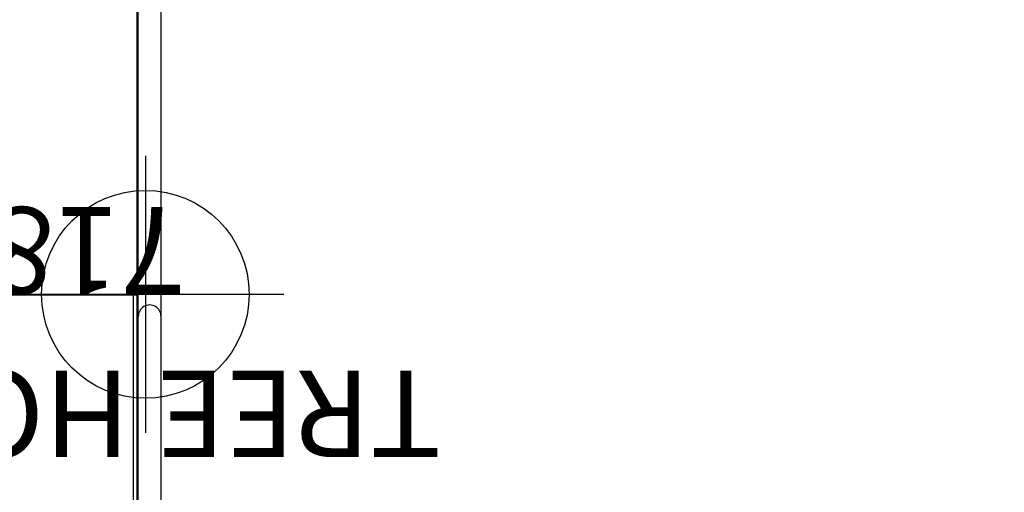
# Model space of a CAD drawing. Extents: x 4796 to 5213, y -5604 to -5120.
# Drawn here: x 5058 to 5115, y -5282 to -5255 of the extents above; entities that cross this region are included whole.
import ezdxf
from ezdxf.enums import TextEntityAlignment as Align

# ---------------------------------------------------------------- set-up
doc = ezdxf.new("R2010")
doc.units = 0
doc.header["$MEASUREMENT"] = 0
doc.linetypes.add('CENTER', pattern=[0.6, 0.375, -0.075, 0.075, -0.075])
doc.layers.get('0').update_dxf_attribs({"color": 5, "linetype": 'CONTINUOUS'})
for name, color, linetype in [('FT', 1, 'CONTINUOUS'), ('PARTNO', 7, 'CONTINUOUS'), ('PHASE-1', 6, 'CONTINUOUS'), ('TXT', 7, 'CENTER')]:
    doc.layers.add(name, color=color, linetype=linetype)
doc.styles.add('ROMANS', font='ROMANS.SHX', dxfattribs={"height": 5})
doc.styles.add('SIMPLEX', font='simplex.shx')

# ---------------------------------------------------------------- blocks, each defined once
blk = doc.blocks.new('2885139L')
for p, q in [((28.62, 13.12), (28.62, -13)), ((28.62, -13), (0, -13)), ((0, -13.092), (27.37, -13.092)), ((0.12, -12.82), (28.62, -12.82)), ((27.37, -13.092), (53.62, -13.092)), ((28.62, -12.82), (28.62, -13)), ((54.62, -13), (28.62, -13)), ((0.657, -14.408), (27.37, -14.408)), ((27.37, -14.408), (53.62, -14.408))]:
    blk.add_line(p, q)
blk.add_arc((27.37, -13.75), 0.657, 268.5798, 91.4202)
at = {"layer": 'FT'}
for p, q in [((28.64, -5.5), (28.64, -21.5)), ((36.64, -13.5), (20.64, -13.5))]:
    blk.add_line(p, q, dxfattribs=at)
blk.add_circle((28.64, -13.5), 6, dxfattribs=at)
blk = doc.blocks.new('PARTNO')
at = {"layer": 'TXT', "style": 'SIMPLEX'}
blk.add_attdef('PARTNO', text='', height=5, dxfattribs=at).set_placement((0, 0), align=Align.CENTER)
blk = doc.blocks.new('28730600')
at = {"layer": 'PARTNO'}
ref = blk.add_blockref('PARTNO', (-33.675, 0.223, -0.129), dxfattribs=dict(at, rotation=270))
ref.add_attrib('PARTNO', '718-730-6', dxfattribs={"height": 5, "rotation": 270, "style": 'ROMANS'}).set_placement((-33.675, 0.223, -0.129), align=Align.CENTER)
at = {"layer": 'TXT', "style": 'ROMANS'}
blk.add_text('TREE HOUSE ROOF', height=5, rotation=270, dxfattribs=at).set_placement((-24.239, 0.223, -0.129), align=Align.CENTER)
blk = doc.blocks.new('28670160MZ')
blk.add_lwpolyline([(4.885, 8.941, 0), (6.08, 8.941, 0.071282)], format="xyb")

msp = doc.modelspace()

# ---------------------------------------------------------------- block references
at = {"layer": 'PHASE-1'}
for name, p, rotation in [('28670160MZ', (4944.88, -5299.558, 20), 129.6460611346325), ('2885139L', (5052.233, -5299.524, 36), 90), ('28730600', (5052.233, -5299.524, 132), 270)]:
    msp.add_blockref(name, p, dxfattribs=dict(at, rotation=rotation))

doc.saveas('drawing.dxf')
